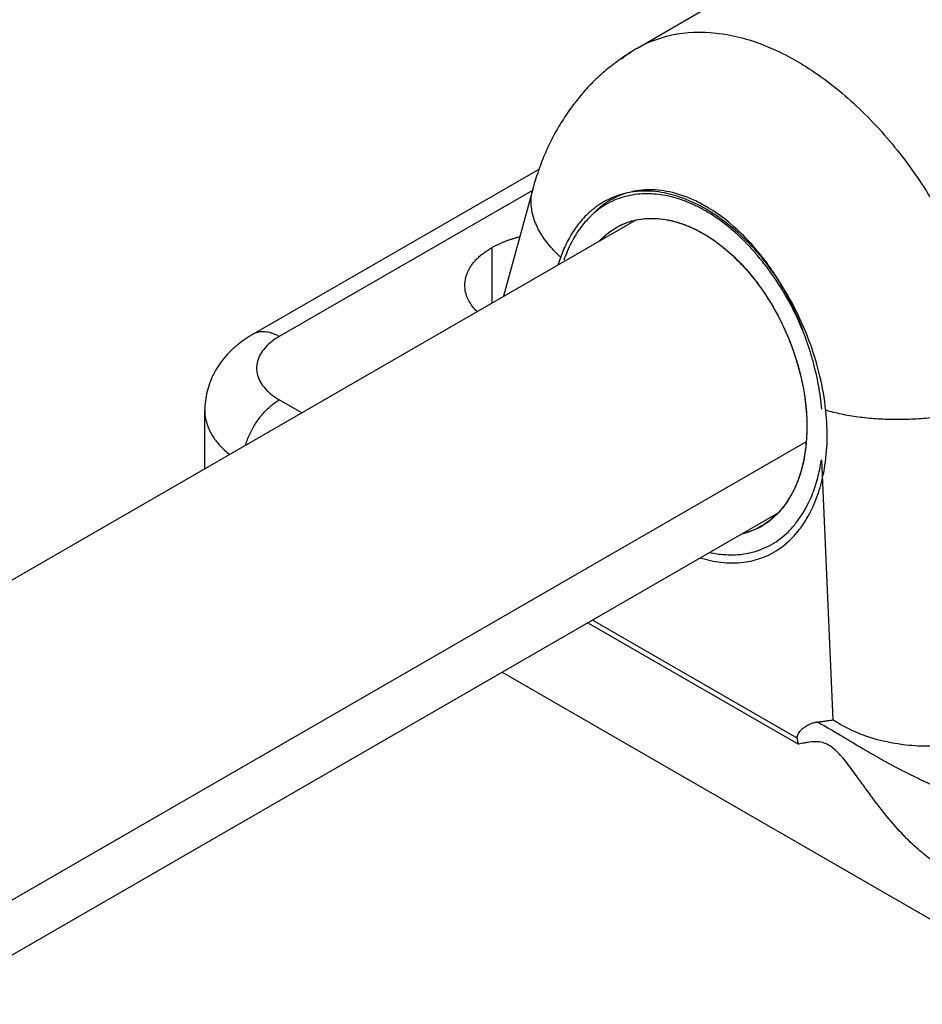
# Model space of a CAD drawing. Units: inches. Extents: x 31 to 323, y 0 to 282.
# Drawn here: x 165 to 200, y 116 to 154 of the extents above; entities that cross this region are included whole.
import ezdxf

# ---------------------------------------------------------------- set-up
doc = ezdxf.new("R2010")
doc.units = ezdxf.units.IN
doc.header["$MEASUREMENT"] = 0
doc.layers.add('Sheet_View_1_Drawing_1', color=7, linetype='Continuous')

msp = doc.modelspace()

# ---------------------------------------------------------------- linework, layer by layer
at = {"layer": 'Sheet_View_1_Drawing_1', "color": 178}
for p, q in [((188.946, 152.433), (191.744, 154.048)), ((174.144, 141.403), (185.174, 147.771)), ((184.915, 146.945), (175.144, 141.304)), ((184.929, 146.997), (183.805, 142.854)), ((188.908, 145.8), (156.846, 127.289)), ((183.346, 144.733), (183.346, 142.589)), ((176.01, 138.354), (175.144, 138.854)), ((172.265, 136.191), (172.265, 138.446)), ((195.489, 137.231), (164.42, 119.293)), ((196.074, 136.531), (196.517, 126.492)), ((194.413, 134.487), (163.672, 116.739)), ((187.06, 130.242), (195.187, 125.549)), ((195.144, 125.785), (187.243, 130.347)), ((183.752, 128.332), (205.974, 115.502))]:
    msp.add_line(p, q, dxfattribs=at)
for points, start_tangent, end_tangent in [([(188.785, 152.336), (190.297, 152.95), (192.012, 153.026), (193.849, 152.56), (195.717, 151.573), (197.528, 150.114), (199.193, 148.253), (200.632, 146.08), (201.776, 143.701), (202.569, 141.229), (202.974, 138.784)], (0.844956, 0.534837), (0.084112, -0.996456)), ([(188.948, 152.434), (188.369, 152.057), (187.817, 151.64), (187.304, 151.178), (186.832, 150.671), (186.404, 150.128), (186.019, 149.553), (185.679, 148.95), (185.384, 148.318), (185.135, 147.663), (184.929, 146.998)], (-0.854497, -0.519457), (-0.265821, -0.964022)), ([(188.36, 152.032), (188.429, 152.086), (188.499, 152.139), (188.641, 152.24), (188.713, 152.288), (188.785, 152.336)], (0.785605, 0.618728), (0.84018, 0.542308)), ([(185.999, 144.372), (185.745, 144.623), (185.521, 144.881), (185.328, 145.145), (185.167, 145.414), (185.039, 145.684), (184.946, 145.955), (184.889, 146.223), (184.866, 146.487), (184.88, 146.746), (184.929, 146.997)], (-0.735955, 0.67703), (0.261989, 0.965071)), ([(191.605, 146.235), (191.404, 146.344), (191.169, 146.459), (190.706, 146.652), (189.898, 146.869), (189.429, 146.919), (188.488, 146.827), (188.096, 146.704), (187.46, 146.37), (187.113, 146.097), (186.687, 145.636), (186.384, 145.186), (186.105, 144.627), (185.896, 144.061)], (-0.877618, 0.47936), (-0.326115, -0.94533)), ([(195.456, 141.271), (195.234, 141.865), (195.105, 142.169), (194.663, 143.058), (193.609, 144.604), (192.982, 145.282), (191.707, 146.276), (191.151, 146.57), (190.207, 146.887), (189.765, 146.955), (188.941, 146.93), (188.572, 146.846), (187.858, 146.527), (187.531, 146.293), (187.236, 146.017)], (-0.33733, 0.941387), (-0.712935, -0.70123)), ([(191.597, 146.155), (191.407, 146.26), (191.244, 146.343), (190.877, 146.506), (190.145, 146.73), (189.785, 146.789), (189.068, 146.804), (188.671, 146.75), (187.887, 146.474), (187.55, 146.269), (187.44, 146.188), (187.236, 146.017)], (-0.870999, 0.491284), (-0.754692, -0.65608)), ([(191.4, 132.748), (191.791, 132.649), (192.192, 132.583), (193.074, 132.581), (193.438, 132.648), (194.082, 132.885), (194.439, 133.095), (195.18, 133.786), (195.492, 134.234), (195.96, 135.265), (196.165, 136.052), (196.262, 138.277), (196.05, 139.622), (195.247, 141.99), (194.604, 143.186), (193.034, 145.145), (192.257, 145.801), (192.01, 145.977), (191.605, 146.235)], (0.965084, -0.261939), (-0.849883, 0.526972)), ([(195.456, 141.271), (195.298, 141.666), (194.828, 142.646), (194.172, 143.701), (193.795, 144.201), (192.981, 145.099), (192.318, 145.672), (191.834, 146.011), (191.597, 146.155)], (-0.364154, 0.931339), (-0.859276, 0.511512)), ([(187.236, 146.017), (187.161, 145.944), (187, 145.775), (186.787, 145.519), (186.59, 145.232), (186.42, 144.929), (186.261, 144.588), (186.129, 144.256)], (-0.719109, -0.694897), (-0.360895, -0.932606)), ([(187.495, 144.985), (187.686, 145.166), (187.891, 145.333), (188.281, 145.577), (188.518, 145.684), (189.177, 145.846), (189.573, 145.867), (190.344, 145.764), (190.83, 145.606), (191.08, 145.5), (191.51, 145.282)], (0.713231, 0.700929), (0.882858, -0.46964)), ([(187.495, 144.985), (187.804, 145.27), (188.142, 145.503), (188.508, 145.679), (188.898, 145.798), (189.307, 145.859), (189.733, 145.86), (190.17, 145.802), (190.615, 145.686), (191.063, 145.512), (191.51, 145.282)], (0.683959, 0.729521), (0.866025, -0.5)), ([(183.346, 144.733), (183.441, 144.786), (183.54, 144.837), (183.641, 144.886), (183.746, 144.932), (183.854, 144.976), (183.964, 145.018), (184.078, 145.057), (184.193, 145.094), (184.311, 145.129), (184.431, 145.161)], (0.866025, 0.5), (0.969426, 0.245384)), ([(191.51, 145.282), (191.779, 145.113), (191.936, 145.006), (192.511, 144.553), (193.617, 143.345), (194.079, 142.663), (194.946, 140.862), (195.278, 139.759), (195.513, 137.83), (195.471, 137.05), (195.238, 135.938), (195.056, 135.466), (194.563, 134.67), (194.295, 134.382), (193.682, 133.935), (193.351, 133.781), (193, 133.671)], (0.852541, -0.522661), (-0.961972, -0.273147)), ([(191.51, 145.282), (192.211, 144.805), (192.881, 144.203), (193.504, 143.491), (194.064, 142.687), (194.547, 141.81), (194.942, 140.882), (195.239, 139.926), (195.43, 138.965), (195.511, 138.023), (195.48, 137.123)], (0.866025, -0.5), (-0.099685, -0.995019)), ([(182.342, 143.574), (182.382, 143.703), (182.436, 143.832), (182.504, 143.957), (182.586, 144.081), (182.681, 144.2), (182.79, 144.316), (182.911, 144.428), (183.045, 144.535), (183.19, 144.637), (183.346, 144.733)], (0.240192, 0.970725), (0.866025, 0.5)), ([(182.779, 142.262), (182.673, 142.382), (182.571, 142.514), (182.404, 142.809), (182.356, 142.941), (182.311, 143.231), (182.316, 143.403), (182.342, 143.574)], (-0.672229, 0.740343), (0.174958, 0.984576)), ([(174.144, 141.403), (173.83, 141.202), (173.534, 140.98), (173.261, 140.735), (173.014, 140.465), (172.797, 140.171), (172.611, 139.856), (172.463, 139.523), (172.356, 139.173), (172.291, 138.812), (172.265, 138.446)], (-0.857537, -0.514423), (-0.023407, -0.999726)), ([(174.144, 141.403), (174.225, 141.443), (174.312, 141.472), (174.405, 141.49), (174.502, 141.496), (174.602, 141.492), (174.707, 141.476), (174.814, 141.449), (174.922, 141.411), (175.033, 141.363), (175.144, 141.304)], (0.866025, 0.5), (0.866025, -0.5)), ([(175.144, 141.304), (174.838, 141.097), (174.592, 140.865), (174.412, 140.614), (174.302, 140.35), (174.265, 140.079), (174.302, 139.808), (174.412, 139.544), (174.592, 139.293), (174.838, 139.061), (175.144, 138.854)], (-0.866025, -0.5), (0.866025, -0.5)), ([(196.093, 138.498), (196.038, 138.963), (195.964, 139.425), (195.751, 140.35), (195.611, 140.816), (195.456, 141.271)], (-0.110114, 0.993919), (-0.330429, 0.943831)), ([(173.84, 137.101), (173.913, 137.315), (174.003, 137.527), (174.108, 137.736), (174.228, 137.938), (174.361, 138.129), (174.504, 138.308), (174.656, 138.473), (174.815, 138.62), (174.978, 138.747), (175.144, 138.854)], (0.287788, 0.957694), (0.866025, 0.5)), ([(202.974, 138.784), (202.408, 138.577), (201.778, 138.402), (201.099, 138.264), (200.384, 138.164), (199.651, 138.107), (198.913, 138.091), (198.189, 138.119), (197.493, 138.19), (196.841, 138.301), (196.246, 138.451)], (-0.922439, -0.386142), (-0.958051, 0.286598)), ([(172.265, 138.446), (172.275, 138.264), (172.305, 138.083), (172.354, 137.904), (172.423, 137.726), (172.511, 137.552), (172.618, 137.381), (172.743, 137.214), (172.886, 137.052), (173.047, 136.896), (173.225, 136.746)], (0, -1), (0.7839, -0.620886)), ([(195.48, 137.123), (195.403, 136.591), (195.284, 136.09), (195.123, 135.623), (194.921, 135.197), (194.681, 134.814), (194.405, 134.479), (194.096, 134.195), (193.757, 133.964), (193.39, 133.789), (193, 133.671)], (-0.099685, -0.995019), (-0.97651, -0.215472)), ([(191.767, 132.959), (192.049, 132.908), (192.335, 132.878), (192.886, 132.88), (193.151, 132.913), (193.791, 133.094), (194.148, 133.267), (194.798, 133.762), (195.103, 134.107), (195.713, 135.178), (195.934, 135.844), (196.01, 136.169), (196.074, 136.531)], (0.981516, -0.191378), (0.163014, 0.986624)), ([(195.144, 125.785), (195.143, 125.805), (195.143, 125.825), (195.148, 125.863), (195.152, 125.881), (195.169, 125.929), (195.185, 125.96), (195.238, 126.04), (195.282, 126.09), (195.356, 126.16), (195.386, 126.185), (195.46, 126.239), (195.505, 126.267), (195.646, 126.339), (195.766, 126.38), (195.839, 126.397), (195.904, 126.406)], (-0.105111, 0.99446), (0.992013, 0.126138)), ([(195.904, 126.406), (195.915, 126.407), (195.927, 126.408), (195.95, 126.411), (195.961, 126.412), (195.995, 126.417), (196.018, 126.419), (196.086, 126.428), (196.132, 126.434), (196.278, 126.454), (196.377, 126.468), (196.473, 126.483), (196.484, 126.485), (196.515, 126.489)], (0.993851, 0.110726), (0.988162, 0.153416)), ([(202.171, 123.25), (201.486, 123.483), (200.806, 123.764), (200.129, 124.072), (199.458, 124.398), (198.799, 124.737), (198.16, 125.09), (197.543, 125.448), (196.952, 125.803), (196.403, 126.128), (195.904, 126.406)], (-0.961074, 0.276291), (-0.878971, 0.476874)), ([(203.521, 126.367), (203.211, 126.185), (202.884, 126.024), (202.158, 125.755), (201.752, 125.649), (200.418, 125.478), (199.449, 125.507), (197.788, 125.867), (197.105, 126.153), (196.8, 126.316), (196.517, 126.492)], (-0.854023, -0.520236), (-0.842844, 0.538158)), ([(195.187, 125.549), (195.182, 125.572), (195.177, 125.596), (195.172, 125.619), (195.167, 125.642), (195.163, 125.666), (195.159, 125.69), (195.155, 125.713), (195.151, 125.737), (195.148, 125.761), (195.144, 125.785)], (-0.226703, 0.973964), (-0.132098, 0.991237)), ([(200.757, 120.801), (200.455, 120.989), (200.259, 121.127), (199.881, 121.429), (199.293, 121.984), (199.175, 122.108), (197.975, 123.577), (197.783, 123.839), (197.484, 124.253), (197.069, 124.815), (196.854, 125.077), (196.697, 125.246), (196.433, 125.467), (196.316, 125.536), (196.051, 125.627), (195.924, 125.643), (195.615, 125.629), (195.416, 125.597), (195.187, 125.549)], (-0.855402, 0.517965), (-0.977594, -0.210498))]:
    msp.add_spline(points, degree=3, dxfattribs=dict(at, start_tangent=start_tangent, end_tangent=end_tangent))

doc.saveas('drawing.dxf')
